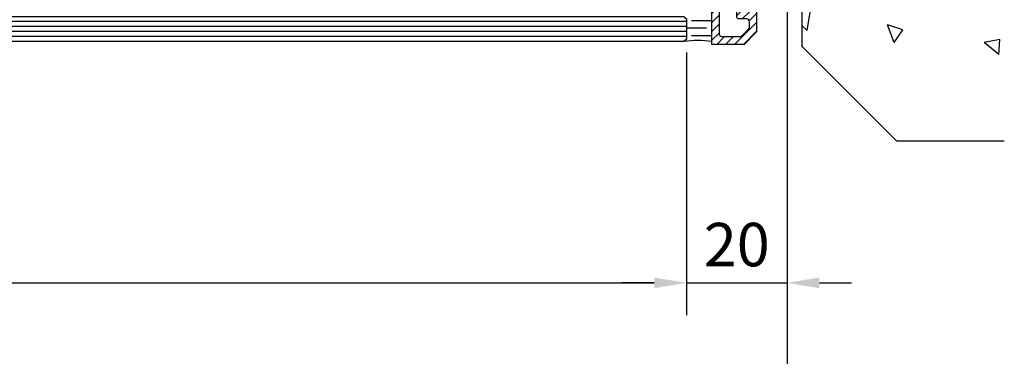
# Model space of a CAD drawing. Units: inches. Extents: x -446 to 2618, y 0 to 1183.
# Drawn here: x 1466 to 1662, y 148 to 215 of the extents above; entities that cross this region are included whole.
import ezdxf

# ---------------------------------------------------------------- set-up
doc = ezdxf.new("R2010")
doc.units = ezdxf.units.IN
doc.header["$MEASUREMENT"] = 0
doc.styles.add('DIMENSION', font='arialbi.ttf', dxfattribs={"oblique": 8})
doc.dimstyles.new('2ks', dxfattribs={"dimscale": 2, "dimtxt": 2.7, "dimasz": 2, "dimexe": 2, "dimexo": 1, "dimgap": 1, "dimtad": 1, "dimdec": 1, "dimdsep": 46, "dimlunit": 6, "dimtxsty": 'DIMENSION', "dimcen": 0, "dimclrd": 2, "dimclre": 2, "dimadec": 4, "dimazin": 2, "dimtfac": 1.111111111111111, "dimtdec": 1, "dimtix": 1, "dimtmove": 2, "dimatfit": 0, "dimfxl": 2, "dimtolj": 1, "dimarcsym": 0})

# ---------------------------------------------------------------- blocks, each defined once
blk = doc.blocks.new('*D118')
at = {"color": 2, "lineweight": -2, "transparency": 16777216}
for p, q in [((991.0917957989832, 243.6644016884237), (991.0917957989832, 122.4961332216395)), ((1618.472340342406, 243.6644016884237), (1618.472340342406, 122.4961332216395)), ((997.4917957989832, 128.8961332216395), (1612.072340342406, 128.8961332216395))]:
    blk.add_line(p, q, dxfattribs=at)
at = {"color": 2, "transparency": 16777216}
for points in [[(997.4917957989832, 129.9627998883062), (997.4917957989832, 127.8294665549728), (991.0917957989832, 128.8961332216395)], [(1612.072340342406, 129.9627998883062), (1612.072340342406, 127.8294665549728), (1618.472340342406, 128.8961332216395)]]:
    blk.add_solid(points, dxfattribs=at)
at = {"layer": 'Defpoints', "color": 0, "transparency": 16777216}
for p in [(991.0917957989832, 246.8644016884236), (1618.472340342406, 246.8644016884236), (1618.472340342406, 128.8961332216395)]:
    blk.add_point(p, dxfattribs=at)
at = {"color": 0, "transparency": 16777216, "insert": (1304.782068070695, 137.5075617930681), "char_height": 8.64, "attachment_point": 5, "style": 'DIMENSION'}
blk.add_mtext('\\A1;{\\fGulim|b1|i1|c129|p50;최소사이즈(W) = 380}', dxfattribs=at)
blk = doc.blocks.new('*D181')
at = {"color": 2, "lineweight": -2, "transparency": 16777216}
for p, q in [((1011.09179579897, 209.414392354998), (1011.09179579897, 156.2253267821112)), ((1598.472340342439, 208.414392354998), (1598.472340342439, 156.2253267821112)), ((1017.49179579897, 162.6253267821112), (1592.072340342439, 162.6253267821112))]:
    blk.add_line(p, q, dxfattribs=at)
at = {"color": 2, "transparency": 16777216}
for points in [[(1017.49179579897, 163.6919934487779), (1017.49179579897, 161.5586601154445), (1011.09179579897, 162.6253267821112)], [(1592.072340342439, 163.6919934487779), (1592.072340342439, 161.5586601154445), (1598.472340342439, 162.6253267821112)]]:
    blk.add_solid(points, dxfattribs=at)
at = {"layer": 'Defpoints', "color": 0, "transparency": 16777216}
for p in [(1011.09179579897, 212.614392354998), (1598.472340342439, 211.614392354998), (1598.472340342439, 162.6253267821112)]:
    blk.add_point(p, dxfattribs=at)
at = {"color": 0, "transparency": 16777216, "insert": (1304.782068070705, 170.2926664819747), "char_height": 8.64, "attachment_point": 5, "style": 'DIMENSION'}
blk.add_mtext('\\A1;G.L = W-40', dxfattribs=at)
blk = doc.blocks.new('*D182')
at = {"color": 2, "lineweight": -2, "transparency": 16777216}
for p, q in [((1598.472340342439, 203.914392354998), (1598.472340342439, 156.2253267821112)), ((1618.472340342405, 203.914392354998), (1618.472340342405, 156.2253267821112)), ((1592.072340342439, 162.6253267821112), (1585.672340342439, 162.6253267821112)), ((1598.472340342439, 162.6253267821112), (1618.472340342405, 162.6253267821112)), ((1624.872340342405, 162.6253267821112), (1631.272340342405, 162.6253267821112))]:
    blk.add_line(p, q, dxfattribs=at)
at = {"color": 2, "transparency": 16777216}
for points in [[(1592.072340342439, 163.6919934487779), (1592.072340342439, 161.5586601154445), (1598.472340342439, 162.6253267821112)], [(1624.872340342405, 163.6919934487779), (1624.872340342405, 161.5586601154445), (1618.472340342405, 162.6253267821112)]]:
    blk.add_solid(points, dxfattribs=at)
at = {"layer": 'Defpoints', "color": 0, "transparency": 16777216}
for p in [(1598.472340342439, 207.114392354998), (1618.472340342405, 207.114392354998), (1618.472340342405, 162.6253267821112)]:
    blk.add_point(p, dxfattribs=at)
at = {"color": 0, "transparency": 16777216, "insert": (1608.472340342422, 170.2366773960266), "char_height": 8.64, "attachment_point": 5, "style": 'DIMENSION'}
blk.add_mtext('\\A1;20', dxfattribs=at)

msp = doc.modelspace()

# ---------------------------------------------------------------- hatches: boundary and pattern name
h = msp.add_hatch()
h.set_pattern_fill('AR-CONC', color=8, scale=5, angle=90)
h.set_pattern_definition([(140, (2199.415757549628, -821.6657280537074), (3.137606749129758, 35.86300913003767), [3.75, -41.25]), (85, (2199.415757549628, -821.6657280537074), (-37.60960668500059, -6.937566680649998), [3, -33]), (190.45144446, (2199.677224749628, -818.6771440037074), (-34.47199954843147, 28.9254423363556), [3.187009599999997, -35.05710559999996]), (136.1842, (2189.415757549628, -821.6657280537074), (8.27596403965383, 53.36206653357862), [5.624999999999993, -61.87499999999994]), (186.63563549, (2190.105422899628, -817.2188908037074), (-48.70593003872752, 46.73309728371142), [4.7805171, -52.58568799999999]), (81.18416398999999, (2189.415757549628, -821.6657280537074), (-48.70593001349951, 46.73309725273866), [4.5, -49.50000005]), (111, (2191.915757549628, -816.6657280537074), (20.13094453326694, 29.84535260592308), [3.75, -41.25]), (56.00000000000002, (2191.915757549628, -816.6657280537074), (-36.25750225234265, 12.16576659607909), [3, -33]), (161.45144474, (2193.593336249628, -814.1786153537074), (-16.12655764031769, 42.01111883649855), [3.1870095, -35.0571056]), (127.5, (2199.415757549628, -821.6657280537074), (-16.64469269156557, 0.6079927658645344), [0, -32.59999999999999, 0, -33.5, 0, -33.125]), (97.49999999999996, (2199.415757549628, -821.6657280537074), (-19.72058559411801, 13.15347687210743), [0, -19.09999999999999, 0, -31.85, 0, -12.625]), (57.49999999999998, (2199.415757549628, -832.8157280537074), (1.127743586718989, 26.69112180862045), [0, -12.49999999999999, 0, -38.99999999999998, 0, -51.74999999999998]), (47.49999999999999, (2199.415757549628, -837.8157280537074), (-5.005249116615884, 29.15930846711931), [0, -16.25, 0, -25.9, 0, -36.75])])
h.paths.add_polyline_path([(1621.472340342406, 310.7372285923618), (1621.472340342406, 209.4915747844238), (1640.216424312272, 190.747490814558), (1661.600073668449, 190.747490814558), (1661.600073668449, 310.7372285923618)])
h = msp.add_hatch()
h.set_pattern_fill('ANSI31', color=5, scale=10, angle=-5.088887490341627e-14, style=0)
h.set_pattern_definition([(44.99999999999994, (1280.814206794509, 482.1096267130315), (-0.8838834764831835, 0.8838834764831852), [])])
h.paths.add_polyline_path([(1610.972332919856, 224.6143877721015, -0.4142135624073254), (1611.472332919972, 224.1143877720451), (1611.472332919972, 223.1143877721015, 1), (1612.472332919972, 223.1143872576404), (1612.47234341501, 233.3143956055546), (1609.172347315015, 233.3143956055546, 0.4142135623730951), (1608.172348315015, 232.314396605555), (1608.172348315015, 230.8643980554889, 0.8783618741771575), (1609.3340397935, 231.3321621668865, -0.6212673260218425), (1609.572347215012, 231.8143971055006), (1610.872345115017, 231.8143971055006), (1610.872345115017, 228.714397105502), (1608.572332916404, 228.714397105502, 0.414213556384128), (1608.272332916403, 228.4143971116364), (1608.272332832569, 224.3143877618795, -0.4142135563841279), (1607.772332832569, 223.8143877721022), (1606.572340342554, 223.8143877721022, -0.4142135623730951), (1606.072340342557, 224.3143877721004), (1606.072340342557, 228.514387772103, 1.333320962636931), (1605.272347764973, 228.514387772103, 1), (1604.672347764975, 228.514387772103), (1604.672347764975, 227.1143971055581), (1603.77234034244, 227.1143971055581, 0.4142135623730951), (1603.472340342439, 226.8143971055588), (1603.472340342439, 210.114392354998), (1609.972332919972, 210.114392354998), (1612.472332919972, 212.614392354998), (1612.472332919972, 218.1143877721015, 0.7597957153925327), (1611.325886310568, 217.467941162774, -0.6681786378982508), (1610.972332919914, 216.6143877721015), (1610.472332919972, 216.6143877721015, -0.4142135623730951), (1609.972332919972, 217.1143877721015), (1609.972332919972, 224.1143877721015, -0.4142135623730951), (1610.472332919972, 224.6143877721015)])
h.paths.add_polyline_path([(1607.972332919972, 222.3143877721022, -0.4142135623730951), (1608.472332919972, 221.8143877721022), (1608.472332919972, 215.6143877721015, 0.4142135623730951), (1608.972332919972, 215.1143877721015), (1610.472332919972, 215.1143877721015, -0.4142135623730951), (1610.972332919972, 214.6143877721015), (1610.972332919972, 213.235712698558), (1609.351012576412, 211.614392354998), (1605.472340342439, 211.614392354998, -0.4142135623730951), (1604.972340342439, 212.114392354998), (1604.972340342439, 221.8143877721022, -0.4142135623730951), (1605.472340342439, 222.3143877721022)], flags=16)

# ---------------------------------------------------------------- linework, layer by layer
at = {"color": 7, "ltscale": 15}
msp.add_line((1621.472340342406, 209.4915747844238), (1621.472340342406, 310.7372285923618), dxfattribs=at)
at = {"color": 1}
for p, q in [((1598.472340342439, 214.614392354998), (1319.129975629651, 214.614392354998)), ((1598.472340342439, 213.614392354998), (1319.129975629651, 213.6143923549985)), ((1598.472340342439, 212.614392354998), (1319.129975629651, 212.6143923549962)), ((1598.472340342439, 211.614392354998), (1319.129975629651, 211.614392354998))]:
    msp.add_line(p, q, dxfattribs=at)
at = {"color": 9}
for p, q in [((1598.472340342439, 213.3210675070686), (1602.472340342439, 213.3210675070686)), ((1599.472340342439, 214.8210675070686), (1603.472340342439, 214.8210675070686)), ((1599.472340342439, 211.8210675070686), (1603.472340342439, 211.8210675070686))]:
    msp.add_line(p, q, dxfattribs=at)
at = {"color": 5}
msp.add_lwpolyline([(1603.472340342439, 226.8143971055588), (1603.472340342439, 210.114392354998), (1609.972332919972, 210.114392354998), (1612.472332919972, 212.614392354998), (1612.472332919972, 218.1143877721015, 0.9999999999999999)], format="xyb", dxfattribs=at)
msp.add_lwpolyline([(1610.972332919972, 214.6143877721015, 0.414213562373095), (1610.472332919972, 215.1143877721015), (1608.972332919972, 215.1143877721015, -0.414213562373095), (1608.472332919972, 215.6143877721015), (1608.472332919972, 221.8143877721022, 0.414213562373095), (1607.972332919972, 222.3143877721022), (1605.472340342439, 222.3143877721022, 0.414213562373095), (1604.972340342439, 221.8143877721022), (1604.972340342439, 212.114392354998, 0.414213562373095), (1605.472340342439, 211.614392354998), (1609.143905795226, 211.614392354998, 0.1989123673796162), (1609.497459185818, 211.7608389644056), (1610.825886310565, 213.0892660891523, 0.1989123673796998), (1610.972332919972, 213.4428194797447)], format="xyb", close=True, dxfattribs=at)
at = {"color": 2}
msp.add_lwpolyline([(1319.129975629651, 215.6143923550239), (1597.972340342439, 215.6143923549998), (1598.472340342439, 215.1143923549998), (1598.472340342439, 211.114392354998), (1597.972340342439, 210.614392354998), (1319.129975629651, 210.6143923550298)], dxfattribs=at)
msp.add_lwpolyline([(1621.472340342406, 209.6445082429206), (1640.216424312272, 190.9004242730547), (1661.600073668449, 190.9004242730547)])
at = {"color": 7}
msp.add_arc((1600.72234034245, 194.1551490829488), 16.68739611468925, 80.51467224742406, 99.48532775257593, dxfattribs=at)

# ---------------------------------------------------------------- dimensions: what is measured, and where the dimension line sits
for base, p1, p2, text, picture, middle in [((1618.472340342406, 128.8961332216395), (991.0917957989832, 246.8644016884236), (1618.472340342406, 246.8644016884236), '{\\fGulim|b1|i1|c129|p50;최소사이즈(W) = 380}', '*D118', (1304.782068070695, 137.5075617930681)), ((1598.472340342439, 162.6253267821112), (1011.09179579897, 212.614392354998), (1598.472340342439, 211.614392354998), 'G.L = W-40', '*D181', (1304.782068070705, 170.2926664819747))]:
    dim = msp.add_linear_dim(base=base, p1=p1, p2=p2, angle=180, text=text, dimstyle='2ks', override={"dimscale": 3.2})
    dim.commit()
    dim.dimension.update_dxf_attribs({"geometry": picture, "text_midpoint": middle})
dim = msp.add_linear_dim(base=(1618.472340342405, 162.6253267821112), p1=(1598.472340342439, 207.114392354998), p2=(1618.472340342405, 207.114392354998), angle=180, dimstyle='2ks', override={"dimscale": 3.2})
dim.commit()
dim.dimension.update_dxf_attribs({"geometry": '*D182', "text_midpoint": (1608.472340342422, 170.2366773960266)})

doc.saveas('drawing.dxf')
